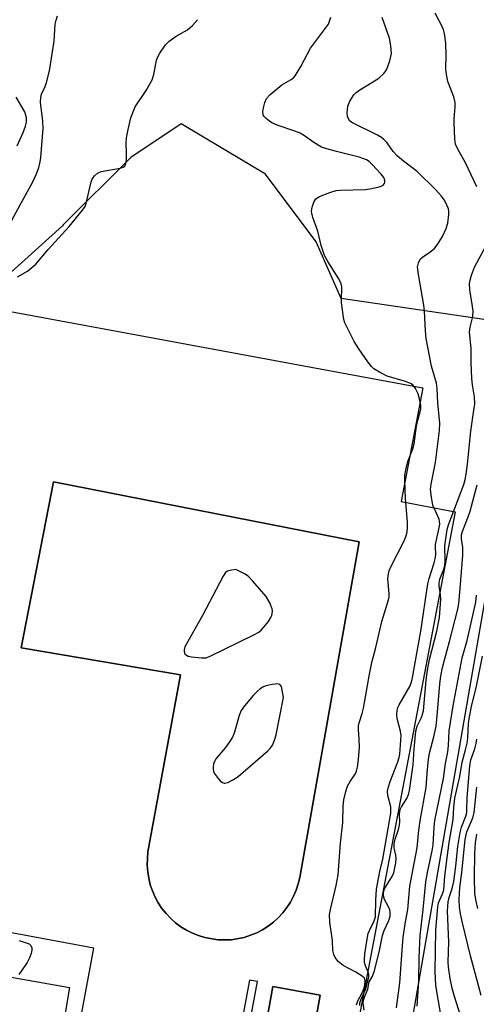
# Model space of a CAD drawing. Units: inches. Extents: x 1285759 to 1291759, y 469453 to 473453.
# Drawn here: x 1285985 to 1286104, y 472693 to 472950 of the extents above; entities that cross this region are included whole.
import ezdxf

# ---------------------------------------------------------------- set-up
doc = ezdxf.new("R2010")
doc.units = ezdxf.units.IN
doc.header["$MEASUREMENT"] = 0
for name, color, linetype in [('CULTRL-Pad', 6, 'Continuous'), ('CULTRL-Swimming Pool in Ground', 4, 'Continuous'), ('NTRL-Trees', 3, 'Continuous'), ('Undefined', 1, 'Continuous')]:
    doc.layers.add(name, color=color, linetype=linetype)

msp = doc.modelspace()

# ---------------------------------------------------------------- linework, layer by layer
at = {"layer": 'CULTRL-Pad'}
msp.add_lwpolyline([(1285997.95, 472696.87), (1285993.65, 472671.58), (1285947.35, 472679.7), (1285946.57, 472675.27), (1285944.1, 472675.63), (1285949.19, 472705.54)], close=True, dxfattribs=at)
for points in [[(1286055.96, 472659.8, 0), (1286057.27, 472659.56, 0), (1286063.6, 472694.94, 0), (1286051.23, 472697.15, 0), (1286045.04, 472662.56, 0), (1286040.67, 472663.33, 0), (1286047.23, 472698.44, 0), (1286045.08, 472698.85, 0), (1286038.51, 472663.71, 0), (1286019.06, 472667.12, 0), (1285997.64, 472671.12, 0), (1286004.38, 472707.18, 0), (1285949.84, 472717.35, 0), (1285979.12, 472874.33, 0), (1286090.48, 472853.8, 0), (1286084.82, 472824.04, 0), (1286098.94, 472821.36, 0), (1286065.51, 472645.62, 0), (1286053.86, 472647.83, 0)], [(1286040.31, 472709.38, 0), (1286043.72, 472710, 0), (1286046.98, 472711.19, 0), (1286048.49, 472712.03, 0), (1286049.96, 472712.96, 0), (1286051.36, 472713.97, 0), (1286052.62, 472715.17, 0), (1286053.8, 472716.43, 0), (1286054.87, 472717.8, 0), (1286055.81, 472719.25, 0), (1286056.62, 472720.78, 0), (1286057.3, 472722.38, 0), (1286057.84, 472724.02, 0), (1286058.23, 472725.71, 0), (1286073.79, 472813.48, 0), (1285993.82, 472829.23, 0), (1285985.33, 472785.72, 0), (1286027.05, 472778.67, 0), (1286018.48, 472732.37, 0), (1286018.35, 472730.64, 0), (1286018.31, 472728.91, 0), (1286018.44, 472727.18, 0), (1286018.71, 472725.47, 0), (1286019.13, 472723.79, 0), (1286019.69, 472722.15, 0), (1286020.39, 472720.57, 0), (1286021.22, 472719.05, 0), (1286022.18, 472717.6, 0), (1286023.26, 472716.25, 0), (1286024.45, 472715, 0), (1286025.75, 472713.85, 0), (1286027.14, 472712.81, 0), (1286028.61, 472711.9, 0), (1286030.16, 472711.12, 0), (1286031.77, 472710.48, 0), (1286033.42, 472709.94, 0), (1286036.84, 472709.36, 0)]]:
    msp.add_polyline3d(points, close=True, dxfattribs=at)
at = {"layer": 'CULTRL-Swimming Pool in Ground'}
for points in [[(1286040.31, 472709.38), (1286036.84, 472709.36), (1286033.42, 472709.94), (1286031.77, 472710.48), (1286030.16, 472711.12), (1286028.61, 472711.9), (1286027.14, 472712.81), (1286025.75, 472713.85), (1286024.45, 472715), (1286023.26, 472716.25), (1286022.18, 472717.6), (1286021.22, 472719.05), (1286020.39, 472720.57), (1286019.69, 472722.15), (1286019.13, 472723.79), (1286018.71, 472725.47), (1286018.44, 472727.18), (1286018.31, 472728.91), (1286018.35, 472730.64), (1286018.48, 472732.37), (1286027.05, 472778.67), (1285985.33, 472785.72), (1285993.82, 472829.23), (1286073.79, 472813.48), (1286058.23, 472725.71), (1286057.84, 472724.02), (1286057.3, 472722.38), (1286056.62, 472720.78), (1286055.81, 472719.25), (1286054.87, 472717.8), (1286053.8, 472716.43), (1286052.62, 472715.17), (1286051.36, 472713.97), (1286049.96, 472712.96), (1286048.49, 472712.03), (1286046.98, 472711.19), (1286043.72, 472710)], [(1286055.96, 472659.8), (1286056.11, 472660.62), (1286045.04, 472662.56), (1286051.23, 472697.15), (1286063.6, 472694.94), (1286057.27, 472659.56)]]:
    msp.add_lwpolyline(points, close=True, dxfattribs=at)
at = {"layer": 'NTRL-Trees'}
for points in [[(1286107.08, 472871.53), (1286069.12, 472877.16), (1286062.53, 472891.98), (1286049.29, 472909.63), (1286027.23, 472922.87), (1286013.99, 472914.05), (1285996.34, 472896.39), (1285996.14, 472896.19), (1285957.5, 472861.34), (1285883.29, 472841.18), (1285864.23, 472800.59), (1285842.66, 472763.68), (1285830.16, 472742.84), (1285807.94, 472738.68), (1285785.72, 472738.68), (1285762.1, 472748.4), (1285764.88, 472781.73), (1285784.33, 472810.9), (1285806.55, 472834.51), (1285838.49, 472874.79), (1285853.44, 472904.59), (1285884.3, 473094.06)], [(1286087.52, 472687.12), (1286115.78, 472850.21)]]:
    msp.add_lwpolyline(points, dxfattribs=at)
at = {"layer": 'Undefined'}
for points, elevation in [([(1285982.79, 472897.47), (1285985.1, 472901.83), (1285988.29, 472907.49), (1285989.37, 472909.76), (1285989.94, 472911.41), (1285990.3, 472912.86), (1285990.47, 472913.99), (1285991.03, 472921.61), (1285990.98, 472923.53), (1285990.4, 472928.49), (1285990.42, 472929.72), (1285990.66, 472930.61), (1285991.57, 472932.58), (1285991.96, 472933.62), (1285992.76, 472936.67), (1285993.96, 472944.49), (1285994.23, 472948.88), (1285994.44, 472949.99), (1285994.81, 472951.08)], 250), ([(1285984.31, 472882.78), (1285986.98, 472884.34), (1285989.17, 472886.12), (1285992.39, 472889.97), (1285997.84, 472895.99), (1286001.41, 472900.23), (1286002.03, 472901.2), (1286002.33, 472901.99), (1286003.63, 472907.64), (1286003.94, 472908.38), (1286004.55, 472909.27), (1286005.28, 472909.92), (1286006.23, 472910.35), (1286011.25, 472911.27), (1286012.03, 472911.52), (1286012.42, 472911.8), (1286012.72, 472912.44), (1286012.85, 472913.53), (1286012.89, 472915.26), (1286012.78, 472917.79), (1286012.89, 472919.16), (1286013.29, 472921.36), (1286014, 472924.38), (1286014.6, 472925.98), (1286015.2, 472927.26), (1286018.02, 472931.54), (1286019.6, 472934.32), (1286020.02, 472935.72), (1286020.78, 472939.51), (1286021.07, 472940.33), (1286021.62, 472941.33), (1286023.07, 472943.47), (1286024.06, 472944.47), (1286025.88, 472945.78), (1286028.88, 472947.47), (1286030.16, 472948.58), (1286031.44, 472950.09)], 252), ([(1286073.13, 472692.36), (1286073.48, 472693.43), (1286074.62, 472695.55), (1286075.06, 472696.53), (1286075.32, 472697.57), (1286075.38, 472698.68), (1286075.17, 472699.31), (1286074.61, 472699.86), (1286072.9, 472700.91), (1286069.6, 472702.69), (1286068.33, 472703.74), (1286067.48, 472704.76), (1286067.16, 472705.52), (1286066.93, 472706.62), (1286066.83, 472709.23), (1286066.09, 472714.01), (1286066.07, 472715.95), (1286066.29, 472717.27), (1286067.76, 472723.56), (1286068.28, 472726.4), (1286068.94, 472734.68), (1286069.49, 472740.1), (1286069.59, 472744.37), (1286069.76, 472746), (1286070.3, 472748.19), (1286070.76, 472749.53), (1286071.45, 472750.83), (1286072.8, 472752.72), (1286073.1, 472753.46), (1286073.36, 472754.53), (1286073.61, 472756.54), (1286073.85, 472759.77), (1286073.81, 472761.84), (1286073.59, 472764.36), (1286073.65, 472765.39), (1286073.82, 472766.18), (1286074.6, 472768.59), (1286074.97, 472770), (1286076.49, 472778.86), (1286077.12, 472781.94), (1286078.21, 472785.88), (1286079.78, 472792.68), (1286081.51, 472798.3), (1286081.62, 472799.07), (1286081.63, 472799.85), (1286081.32, 472803.78), (1286081.45, 472805.12), (1286081.67, 472805.89), (1286082.13, 472806.95), (1286085.65, 472813.91), (1286086.13, 472815.14), (1286086.36, 472816.12), (1286086.47, 472817.21), (1286086.48, 472818.61), (1286085.95, 472824.79), (1286085.76, 472829.73), (1286085.79, 472830.91), (1286086.03, 472832.3), (1286086.59, 472834.51), (1286087.84, 472837.82), (1286088.22, 472839.16), (1286088.8, 472843.77), (1286089.13, 472845.28), (1286089.78, 472847.5), (1286089.92, 472848.31), (1286089.95, 472849.12), (1286089.71, 472850.54), (1286089.22, 472852.17), (1286088.55, 472853.64), (1286087.92, 472854.44), (1286087.27, 472854.89), (1286085.97, 472855.42), (1286081.18, 472856.79), (1286079.1, 472857.84), (1286077.64, 472858.77), (1286077.01, 472859.37), (1286076.11, 472860.54), (1286073.7, 472863.97), (1286072.52, 472865.89), (1286070.54, 472869.72), (1286070.08, 472870.79), (1286069.83, 472871.62), (1286069.17, 472876.01), (1286069.14, 472877.16), (1286069.29, 472879.68), (1286069.26, 472880.23), (1286069.08, 472881.01), (1286068.46, 472882.31), (1286065.57, 472886.84), (1286064.76, 472888.38), (1286063.83, 472891), (1286062.97, 472894.76), (1286061.71, 472898.35), (1286061.4, 472899.46), (1286061.33, 472900.01), (1286061.38, 472900.54), (1286061.57, 472901.33), (1286061.95, 472902.36), (1286062.5, 472903.24), (1286063.42, 472903.83), (1286066.13, 472904.89), (1286067.79, 472905.39), (1286068.89, 472905.5), (1286075.44, 472905.7), (1286077.14, 472905.9), (1286079.06, 472906.35), (1286080.02, 472906.74), (1286080.44, 472907.21), (1286080.53, 472907.62), (1286080.5, 472908.08), (1286080.26, 472908.77), (1286079.6, 472909.66), (1286077.21, 472912.24), (1286076.39, 472912.99), (1286075.72, 472913.43), (1286073.77, 472914.13), (1286067.84, 472915.56), (1286065.3, 472916.28), (1286063.93, 472916.77), (1286061.94, 472917.93), (1286059.47, 472919.73), (1286058.33, 472920.41), (1286056.99, 472920.94), (1286052.31, 472922.53), (1286050.98, 472923.1), (1286050.29, 472923.54), (1286049.44, 472924.23), (1286048.92, 472924.8), (1286048.69, 472925.22), (1286048.61, 472925.97), (1286048.77, 472927.06), (1286049.1, 472928.43), (1286049.52, 472929.44), (1286050.47, 472930.5), (1286052.48, 472932.18), (1286053.59, 472933), (1286056.03, 472934.48), (1286056.68, 472935), (1286057.03, 472935.42), (1286058.5, 472937.84), (1286061.06, 472942.67), (1286064.75, 472947.48), (1286065.74, 472948.95), (1286066.16, 472949.94), (1286066.35, 472950.72)], 254), ([(1286073.99, 472692.17), (1286074, 472692.86), (1286074.32, 472693.87), (1286075.59, 472696.54), (1286076.33, 472699.64), (1286076.34, 472700.16), (1286076.23, 472700.7), (1286075.45, 472702.6), (1286075.23, 472703.4), (1286075.18, 472704.24), (1286075.32, 472705.71), (1286075.89, 472709.55), (1286076.2, 472710.99), (1286076.6, 472712), (1286077.75, 472714.32), (1286078.09, 472715.41), (1286078.13, 472719.71), (1286078.32, 472722.66), (1286079.23, 472727.23), (1286080, 472730.46), (1286082.06, 472742.53), (1286082.12, 472743.37), (1286082.07, 472744.2), (1286081.3, 472747.16), (1286081.23, 472748.25), (1286081.47, 472749.37), (1286081.93, 472750.77), (1286083.95, 472755.97), (1286084.27, 472757.09), (1286084.41, 472757.91), (1286084.81, 472762.87), (1286084.64, 472763.97), (1286083.75, 472767.26), (1286083.65, 472768.33), (1286083.73, 472769.39), (1286083.96, 472770.14), (1286084.3, 472770.87), (1286087.13, 472775.83), (1286087.45, 472776.63), (1286087.68, 472777.45), (1286089.99, 472790.12), (1286091.81, 472802.5), (1286092.15, 472803.87), (1286093.46, 472808.03), (1286093.83, 472809.42), (1286093.92, 472810.36), (1286093.79, 472811.99), (1286093.81, 472812.8), (1286094.62, 472816.33), (1286094.9, 472818.15), (1286094.87, 472818.88), (1286094.73, 472819.42), (1286093.4, 472822.3), (1286093.11, 472823.12), (1286092.72, 472825.15), (1286092.49, 472827.19), (1286092.63, 472828.59), (1286093.77, 472834.26), (1286094.87, 472842.62), (1286094.89, 472844.56), (1286094.4, 472849.81), (1286094.22, 472853.58), (1286094.01, 472854.96), (1286092.77, 472859.44), (1286091.39, 472866.72), (1286091.17, 472868.73), (1286090.94, 472873.8), (1286090.78, 472875.44), (1286089.31, 472883.42), (1286089.09, 472885.39), (1286089.31, 472886.46), (1286089.82, 472887.43), (1286090.4, 472887.99), (1286092.07, 472889.06), (1286093.42, 472890.16), (1286094.31, 472891.24), (1286095.64, 472893.39), (1286096.57, 472895.47), (1286097, 472896.82), (1286097.26, 472899.15), (1286097.25, 472900.02), (1286097.16, 472900.57), (1286096.8, 472901.6), (1286096.17, 472902.83), (1286095.31, 472903.97), (1286093.81, 472905.68), (1286089.01, 472910.37), (1286085.39, 472913.06), (1286083.84, 472914.35), (1286082.72, 472915.63), (1286081.15, 472917.84), (1286080.24, 472918.78), (1286079.63, 472919.27), (1286078.61, 472919.88), (1286072.03, 472923.09), (1286071.38, 472923.57), (1286070.89, 472924.33), (1286070.75, 472924.82), (1286070.69, 472925.68), (1286070.88, 472927.46), (1286071.38, 472928.79), (1286072.4, 472930.47), (1286073.01, 472931.06), (1286073.73, 472931.56), (1286078.94, 472934.8), (1286080.23, 472936), (1286080.79, 472936.67), (1286081.07, 472937.16), (1286081.81, 472939.28), (1286082.23, 472941.21), (1286082.14, 472943.25), (1286081.74, 472945.25), (1286079.86, 472950.7)], 256), ([(1285984.26, 472917.11), (1285985.87, 472920.55), (1285986.44, 472922.19), (1285986.72, 472923.29), (1285986.72, 472924.38), (1285986.24, 472925.95), (1285983.98, 472929.86)], 248), ([(1285984.81, 472709.19), (1285987.39, 472708.31), (1285987.85, 472707.86), (1285988.08, 472707.29), (1285988.11, 472706.64), (1285987.91, 472705.77), (1285987.5, 472704.69), (1285986.86, 472703.47), (1285985.75, 472701.75), (1285984.71, 472700.3)], 254)]:
    msp.add_lwpolyline(points, dxfattribs=dict(at, elevation=elevation))
at = {"layer": 'Undefined', "elevation": 252}
for points in [[(1286041.52, 472806.22), (1286040.42, 472806.08), (1286039.37, 472805.78), (1286038.84, 472805.44), (1286038.2, 472804.51), (1286032.83, 472794.21), (1286028.2, 472786.03), (1286027.96, 472785.24), (1286027.96, 472784.79), (1286028.18, 472784.18), (1286028.58, 472783.8), (1286029.06, 472783.59), (1286029.9, 472783.41), (1286032.57, 472783.13), (1286033.73, 472783.17), (1286034.82, 472783.54), (1286046.21, 472789.19), (1286047.5, 472789.9), (1286048.18, 472790.42), (1286048.78, 472791.06), (1286050.07, 472792.69), (1286050.72, 472793.67), (1286050.95, 472794.18), (1286051.07, 472794.69), (1286051.09, 472795.48), (1286051.02, 472796), (1286050.43, 472797.53), (1286049.43, 472799.22), (1286045.95, 472803.23), (1286044.73, 472804.49), (1286043.75, 472805.15)], [(1286052.41, 472776.33), (1286051.05, 472776.17), (1286049.38, 472775.79), (1286048.61, 472775.49), (1286047.93, 472775.07), (1286047.08, 472774.34), (1286046.09, 472773.25), (1286043.78, 472770.58), (1286042.94, 472769.4), (1286042.41, 472768.04), (1286041.08, 472763.47), (1286040.63, 472762.39), (1286039.85, 472761.13), (1286038.81, 472759.68), (1286036.31, 472756.71), (1286036, 472756.22), (1286035.7, 472755.41), (1286035.55, 472754.56), (1286035.55, 472754), (1286035.66, 472753.46), (1286035.86, 472752.94), (1286036.85, 472751.59), (1286037.42, 472751), (1286038.01, 472750.51), (1286038.44, 472750.34), (1286038.67, 472750.33), (1286039.4, 472750.53), (1286040.91, 472751.32), (1286042.13, 472752.11), (1286049.92, 472758.78), (1286050.52, 472759.42), (1286051.11, 472760.34), (1286051.68, 472761.59), (1286052.07, 472762.97), (1286053.98, 472772.75), (1286053.69, 472774.65), (1286053.45, 472775.65), (1286053.06, 472776.2)]]:
    msp.add_lwpolyline(points, close=True, dxfattribs=at)
at = {"layer": 'Undefined'}
for points in [[(1286104.6, 472906.39, 258), (1286101.68, 472912.66, 258), (1286099.61, 472916.23, 258), (1286099.04, 472917.5, 258), (1286098.82, 472918.91, 258), (1286098.65, 472923.01, 258), (1286098.69, 472924.16, 258), (1286098.97, 472927.29, 258), (1286098.97, 472928.42, 258), (1286098.61, 472929.94, 258), (1286097.05, 472933.91, 258), (1286096.63, 472935.77, 258), (1286096.5, 472937.13, 258), (1286096.6, 472940.88, 258), (1286096.5, 472943.94, 258), (1286096.18, 472946.43, 258), (1286096, 472947.19, 258), (1286095.66, 472948.12, 258), (1286093.68, 472951.76, 258)], [(1286075.08, 472690.97, 258), (1286074.85, 472692.83, 258), (1286074.91, 472693.61, 258), (1286075.18, 472694.38, 258), (1286076.11, 472696.51, 258), (1286076.46, 472698.35, 258), (1286077.2, 472699.7, 258), (1286077.81, 472701.29, 258), (1286079.11, 472706.56, 258), (1286079.89, 472710.55, 258), (1286080.34, 472711.78, 258), (1286081.56, 472714.47, 258), (1286081.9, 472715.56, 258), (1286081.94, 472716.41, 258), (1286081.81, 472717.26, 258), (1286081.5, 472718.02, 258), (1286080.42, 472719.93, 258), (1286080.19, 472720.92, 258), (1286080.2, 472721.68, 258), (1286080.39, 472722.44, 258), (1286080.68, 472723.18, 258), (1286082.51, 472726.12, 258), (1286082.86, 472726.91, 258), (1286083.09, 472727.76, 258), (1286083.39, 472729.51, 258), (1286083.48, 472730.67, 258), (1286083.4, 472731.51, 258), (1286082.98, 472733.41, 258), (1286082.94, 472734.48, 258), (1286083.22, 472735.72, 258), (1286084.11, 472738.24, 258), (1286084.4, 472739.37, 258), (1286084.45, 472740.21, 258), (1286084.39, 472742.19, 258), (1286084.45, 472742.98, 258), (1286084.64, 472743.68, 258), (1286084.86, 472744.16, 258), (1286086.3, 472746.35, 258), (1286086.7, 472747.39, 258), (1286087, 472748.46, 258), (1286087.98, 472755.12, 258), (1286088.18, 472759.31, 258), (1286088.66, 472763.99, 258), (1286088.98, 472765.26, 258), (1286090.15, 472767.55, 258), (1286090.68, 472769.32, 258), (1286091.39, 472777.33, 258), (1286091.72, 472779.94, 258), (1286092.26, 472782.75, 258), (1286094.12, 472790.1, 258), (1286094.86, 472793.69, 258), (1286095.16, 472798.45, 258), (1286095.08, 472799.63, 258), (1286094.72, 472801.95, 258), (1286094.71, 472802.71, 258), (1286094.95, 472803.71, 258), (1286095.94, 472806.3, 258), (1286096.22, 472807.34, 258), (1286096.31, 472808.51, 258), (1286096.25, 472812.42, 258), (1286096.84, 472816.75, 258), (1286097.19, 472817.95, 258), (1286101.19, 472828.53, 258), (1286101.58, 472829.8, 258), (1286101.86, 472831.19, 258), (1286102.19, 472833.77, 258), (1286103.06, 472842.47, 258), (1286103.95, 472848.51, 258), (1286104.05, 472849.59, 258), (1286103.97, 472851.45, 258), (1286103.5, 472854.54, 258), (1286103.33, 472856.24, 258), (1286103.11, 472860.31, 258), (1286103.14, 472864.1, 258), (1286102.7, 472868.35, 258), (1286102.84, 472869.65, 258), (1286103.57, 472872.44, 258), (1286103.63, 472873.88, 258), (1286103.5, 472875.05, 258), (1286102.75, 472879.4, 258), (1286102.73, 472881.11, 258), (1286102.85, 472881.94, 258), (1286103.2, 472883.29, 258), (1286104, 472885.38, 258), (1286107.56, 472891.94, 258)], [(1286083.55, 472691.62, 260), (1286084.49, 472698.16, 260), (1286085.14, 472707.78, 260), (1286085.35, 472709.98, 260), (1286085.83, 472713.6, 260), (1286086.51, 472717.34, 260), (1286087.11, 472723.42, 260), (1286088.98, 472733.41, 260), (1286089.45, 472738.1, 260), (1286089.83, 472741.07, 260), (1286091.33, 472749.22, 260), (1286091.66, 472754.06, 260), (1286091.93, 472756.59, 260), (1286092.26, 472758.17, 260), (1286093.38, 472762.44, 260), (1286093.93, 472765.3, 260), (1286094.35, 472768.92, 260), (1286094.94, 472776.34, 260), (1286095.19, 472778.39, 260), (1286095.66, 472780.64, 260), (1286097.5, 472787.43, 260), (1286099.6, 472795.9, 260), (1286099.89, 472797.38, 260), (1286100.27, 472801.24, 260), (1286100.94, 472809.98, 260), (1286100.95, 472811.99, 260), (1286100.61, 472814.31, 260), (1286100.62, 472815.35, 260), (1286100.93, 472816.47, 260), (1286102.35, 472820, 260), (1286102.88, 472821.54, 260), (1286104.72, 472828.4, 260)], [(1286088.99, 472692.05, 262), (1286089.41, 472698.57, 262), (1286089.48, 472704.73, 262), (1286089.75, 472710.54, 262), (1286090.52, 472717.28, 262), (1286091.23, 472724.53, 262), (1286091.69, 472727.02, 262), (1286092.94, 472732.62, 262), (1286093.15, 472734.25, 262), (1286093.44, 472738.89, 262), (1286093.64, 472740.59, 262), (1286095.9, 472751.58, 262), (1286096.45, 472755.46, 262), (1286097, 472758.53, 262), (1286097.2, 472760.18, 262), (1286097.36, 472764.02, 262), (1286098.4, 472770.61, 262), (1286100.78, 472783.15, 262), (1286102.05, 472787.68, 262), (1286104.31, 472797.74, 262), (1286104.56, 472799.54, 262)], [(1286095.28, 472689.26, 264), (1286093.89, 472697.41, 264), (1286093.67, 472701.1, 264), (1286093.91, 472711.86, 264), (1286094.36, 472717.99, 264), (1286094.59, 472719.02, 264), (1286095.66, 472721.38, 264), (1286095.96, 472722.43, 264), (1286096.25, 472726.03, 264), (1286096.82, 472730.79, 264), (1286097.41, 472734.83, 264), (1286098.45, 472740.89, 264), (1286098.6, 472744.06, 264), (1286098.85, 472746.4, 264), (1286100.13, 472752.11, 264), (1286100.8, 472755.88, 264), (1286101.67, 472759.06, 264), (1286102.04, 472760.79, 264), (1286102.22, 472762.23, 264), (1286102.4, 472765.95, 264), (1286102.65, 472767.68, 264), (1286103.33, 472770.83, 264), (1286104.45, 472775.27, 264), (1286106.13, 472783.61, 264)], [(1286100.38, 472689.62, 266), (1286098.78, 472694.59, 266), (1286098.19, 472696.75, 266), (1286097.66, 472699.3, 266), (1286097.17, 472702.2, 266), (1286097.1, 472703.58, 266), (1286097.25, 472708.78, 266), (1286096.97, 472716.9, 266), (1286097.09, 472719.35, 266), (1286097.34, 472720.46, 266), (1286098.13, 472722.77, 266), (1286098.56, 472724.59, 266), (1286099.08, 472728.64, 266), (1286099.63, 472733.83, 266), (1286100.28, 472737.47, 266), (1286100.63, 472738.85, 266), (1286101.71, 472741.7, 266), (1286101.96, 472742.67, 266), (1286102.02, 472743.39, 266), (1286102.04, 472746.63, 266), (1286102.75, 472754.87, 266), (1286103.06, 472756.5, 266), (1286104.07, 472759.37, 266), (1286104.41, 472760.75, 266), (1286104.57, 472761.89, 266)], [(1286105.72, 472694.78, 268), (1286102.96, 472705.23, 268), (1286100.86, 472713.84, 268), (1286100.36, 472716.14, 268), (1286100.11, 472717.89, 268), (1286100.03, 472719.91, 268), (1286100.13, 472723.04, 268), (1286100.7, 472727.02, 268), (1286101.57, 472735.59, 268), (1286102.03, 472737.66, 268), (1286103.57, 472741.31, 268), (1286103.93, 472742.65, 268), (1286104.6, 472749.3, 268)], [(1286104.88, 472717.53, 270), (1286104.41, 472719.51, 270), (1286104.11, 472721.5, 270), (1286103.96, 472725.68, 270), (1286104.07, 472731.97, 270), (1286104.28, 472734.76, 270), (1286104.62, 472736.98, 270)]]:
    msp.add_polyline3d(points, dxfattribs=at)

doc.saveas('drawing.dxf')
